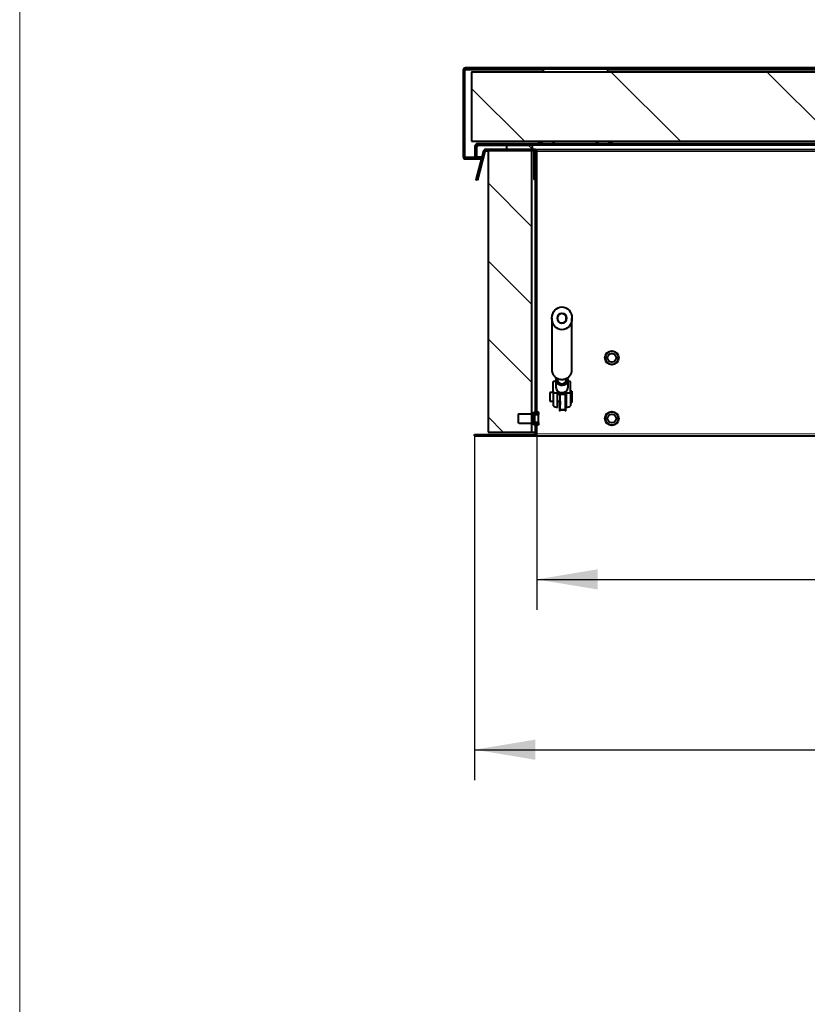
# Model space of a CAD drawing. Units: millimetres. Extents: x 203 to 8203, y 84 to 5741.
# Drawn here: x 203 to 1110, y 2173 to 3307 of the extents above; entities that cross this region are included whole.
import ezdxf
from ezdxf.enums import TextEntityAlignment as Align

# ---------------------------------------------------------------- set-up
doc = ezdxf.new("R2010")
doc.units = ezdxf.units.MM
for name, color, linetype in [('AS_SCHARNIER', 7, 'Continuous'), ('BESCHERMPLAAT_IS', 7, 'Continuous'), ('CILINDER', 7, 'Continuous'), ('Default', 7, 'Continuous'), ('DEKSEL', 7, 'Continuous'), ('DV6_Default', 7, 'Continuous'), ('FRAME_ACHTERRZIJ', 7, 'Continuous'), ('FRAME_LINKS', 7, 'Continuous'), ('GAFFEL_M10X20', 7, 'Continuous'), ('ISOLATIE_DEKSEL_', 7, 'Continuous'), ('ISOLATIE_XZIJDE_', 7, 'Continuous'), ('ISOLATIE_YZIJDE', 7, 'Continuous'), ('PLAAT_GDV', 7, 'Continuous'), ('RIV-TI_BLINDNIET', 7, 'Continuous'), ('RUBBER_IN_DEKSEL', 7, 'Continuous'), ('SCHARNIERDEEL_DE', 7, 'Continuous'), ('SCHARNIEROOG_GDV', 7, 'Continuous'), ('SLUITRING_M8', 7, 'Continuous'), ('STANG', 7, 'Continuous')]:
    doc.layers.add(name, color=color, linetype=linetype)
doc.styles.add('SEACAD_Solid_Edge_ISO', font='seiso.ttf')
doc.dimstyles.new('ISO', dxfattribs={"dimtxt": 70, "dimasz": 70, "dimexe": 35, "dimexo": 0, "dimgap": 35, "dimtad": 1, "dimdec": 0, "dimtxsty": 'SEACAD_Solid_Edge_ISO', "dimblk1": '_SE_FILLED', "dimblk2": '_SE_FILLED', "dimsah": 1, "dimcen": 35, "dimadec": 0, "dimazin": 0, "dimtfac": 1, "dimtdec": 0, "dimtmove": 0, "dimatfit": 3, "dimfxl": 0, "dimtolj": 1, "dimarcsym": 0})

# ---------------------------------------------------------------- blocks, each defined once
blk = doc.blocks.new('SE8')
at = {"layer": 'BESCHERMPLAAT_IS', "linetype": 'Continuous', "lineweight": 0}
h = blk.add_hatch(dxfattribs=at)
h.set_pattern_fill('LINE', scale=40, angle=135, style=0)
edge = h.paths.add_edge_path()
edge.add_line((2267.8, 3161.9), (2267.8, 3148.9))
edge.add_line((2267.8, 3148.9), (2269.3, 3148.9))
edge.add_line((2269.3, 3148.9), (2269.3, 3161.9))
edge.add_arc((2266.8, 3161.9), 2.5, 0, 90)
edge.add_line((2266.8, 3164.4), (729.8, 3164.4))
edge.add_arc((729.8, 3161.9), 2.5, 90, 180)
edge.add_line((727.3, 3161.9), (727.3, 3148.9))
edge.add_line((727.3, 3148.9), (728.8, 3148.9))
edge.add_line((728.8, 3148.9), (728.8, 3161.9))
edge.add_arc((729.8, 3161.9), 1, 90, 180, ccw=False)
edge.add_line((729.8, 3162.9), (2266.8, 3162.9))
edge.add_arc((2266.8, 3161.9), 1, 0, 90, ccw=False)
at = {"layer": 'CILINDER', "linetype": 'Continuous', "lineweight": 0}
h = blk.add_hatch(dxfattribs=at)
h.set_pattern_fill('LINE', scale=20, angle=135, style=0)
edge = h.paths.add_edge_path()
edge.add_ellipse((827.3, 2963.4), major_axis=(0, 13.2), ratio=0.874391, start_angle=0, end_angle=360)
edge = h.paths.add_edge_path()
edge.add_ellipse((827.3, 2963.4), major_axis=(0, -6), ratio=0.874391, start_angle=0, end_angle=360)
at = {"layer": 'DEKSEL', "linetype": 'Continuous', "lineweight": 0}
h = blk.add_hatch(dxfattribs=at)
h.set_pattern_fill('LINE', scale=40, angle=45, style=0)
edge = h.paths.add_edge_path()
edge.add_line((713.8, 3249.4), (713.8, 3149.4))
edge.add_arc((716.3, 3149.4), 2.5, 180, 270)
edge.add_line((716.3, 3146.9), (725.3, 3146.9))
edge.add_line((725.3, 3146.9), (725.3, 3148.4))
edge.add_line((725.3, 3148.4), (716.3, 3148.4))
edge.add_arc((716.3, 3149.4), 1, 180, 270, ccw=False)
edge.add_line((715.3, 3149.4), (715.3, 3249.4))
edge.add_arc((716.3, 3249.4), 1, 90, 180, ccw=False)
edge.add_line((716.3, 3250.4), (2280.3, 3250.4))
edge.add_arc((2280.3, 3249.4), 1, 0, 90, ccw=False)
edge.add_line((2281.3, 3249.4), (2281.3, 3149.4))
edge.add_arc((2280.3, 3149.4), 1, 270, 360, ccw=False)
edge.add_line((2280.3, 3148.4), (2271.3, 3148.4))
edge.add_line((2271.3, 3148.4), (2271.3, 3146.9))
edge.add_line((2271.3, 3146.9), (2280.3, 3146.9))
edge.add_arc((2280.3, 3149.4), 2.5, 270, 360)
edge.add_line((2282.8, 3149.4), (2282.8, 3249.4))
edge.add_arc((2280.3, 3249.4), 2.5, 0, 90)
edge.add_line((2280.3, 3251.9), (716.3, 3251.9))
edge.add_arc((716.3, 3249.4), 2.5, 90, 180)
at = {"layer": 'FRAME_LINKS', "linetype": 'Continuous', "lineweight": 0}
h = blk.add_hatch(dxfattribs=at)
h.set_pattern_fill('LINE', scale=40, angle=135, style=0)
edge = h.paths.add_edge_path()
edge.add_line((729.7, 3122.6), (738.6, 3155.7))
edge.add_arc((739.6, 3155.4), 1, 90, 165, ccw=False)
edge.add_line((739.6, 3156.4), (795.8, 3156.4))
edge.add_arc((795.8, 3155.4), 1, 0, 90, ccw=False)
edge.add_line((796.8, 3155.4), (796.8, 2853.6))
edge.add_line((796.8, 2853.6), (798.3, 2853.6))
edge.add_line((798.3, 2853.6), (798.3, 3155.4))
edge.add_arc((795.8, 3155.4), 2.5, 0, 90)
edge.add_line((795.8, 3157.9), (739.6, 3157.9))
edge.add_arc((739.6, 3155.4), 2.5, 90, 165)
edge.add_line((737.1, 3156.1), (728.3, 3123))
edge.add_line((728.3, 3123), (729.7, 3122.6))
h = blk.add_hatch(dxfattribs=at)
h.set_pattern_fill('LINE', scale=40, angle=135, style=0)
edge = h.paths.add_edge_path()
edge.add_line((726.8, 2827.9), (795.8, 2827.9))
edge.add_arc((795.8, 2830.4), 2.5, 270, 360)
edge.add_line((798.3, 2830.4), (798.3, 2842.3))
edge.add_line((798.3, 2842.3), (796.8, 2842.3))
edge.add_line((796.8, 2842.3), (796.8, 2830.4))
edge.add_arc((795.8, 2830.4), 1, 270, 360, ccw=False)
edge.add_line((795.8, 2829.4), (726.8, 2829.4))
edge.add_line((726.8, 2829.4), (726.8, 2827.9))
at = {"layer": 'ISOLATIE_DEKSEL_', "linetype": 'Continuous', "lineweight": 0}
h = blk.add_hatch(dxfattribs=at)
h.set_pattern_fill('LINE', scale=40, angle=135, style=0)
h.paths.add_polyline_path([(723.3, 3247.4), (723.3, 3167.4), (2273.3, 3167.4), (2273.3, 3247.4)])
at = {"layer": 'ISOLATIE_YZIJDE', "linetype": 'Continuous', "lineweight": 0}
h = blk.add_hatch(dxfattribs=at)
h.set_pattern_fill('LINE', scale=20, angle=135, style=0)
h.paths.add_polyline_path([(792.3, 3156.4), (742.3, 3156.4), (742.3, 2832.4), (792.3, 2832.4)])
at = {"layer": 'RIV-TI_BLINDNIET', "linetype": 'Continuous', "lineweight": 0}
h = blk.add_hatch(dxfattribs=at)
h.set_pattern_fill('LINE', scale=20, angle=135, style=0)
edge = h.paths.add_edge_path()
edge.add_spline(control_points=[(793.8, 2852.7), (794.1, 2853.1), (794.4, 2853.4), (794.6, 2853.7)], knot_values=[0, 0, 0, 0, 1, 1, 1, 1], degree=3, periodic=0)
edge.add_spline(control_points=[(794.6, 2853.7), (794.7, 2853.8), (794.8, 2853.9), (795.1, 2854), (795.2, 2854), (795.4, 2853.9), (795.5, 2853.8), (795.7, 2853.6), (795.7, 2853.4), (795.7, 2853.3)], knot_values=[0, 0, 0, 0, 0.25, 0.25, 0.5, 0.5, 0.75, 0.75, 1, 1, 1, 1], degree=3, periodic=0)
edge.add_line((795.7, 2853.3), (795.7, 2853.2))
edge.add_spline(control_points=[(795.7, 2853.2), (795.7, 2853), (795.7, 2852.8), (795.9, 2852.6), (796, 2852.6), (796.1, 2852.5), (796.2, 2852.5), (796.3, 2852.5)], knot_values=[0, 0, 0, 0, 0.5, 0.5, 0.75, 0.75, 1, 1, 1, 1], degree=3, periodic=0)
edge.add_line((796.3, 2852.5), (800.3, 2852.5))
edge.add_line((800.3, 2852.5), (800.3, 2854.6))
edge.add_spline(control_points=[(800.3, 2854.6), (800.3, 2854.9), (800.2, 2855.2), (799.9, 2855.5), (799.8, 2855.5), (799.6, 2855.6), (799.4, 2855.7), (799.3, 2855.7)], knot_values=[0, 0, 0, 0, 0.5, 0.5, 0.75, 0.75, 1, 1, 1, 1], degree=3, periodic=0)
edge.add_line((799.3, 2855.7), (798.3, 2855.7))
edge.add_spline(control_points=[(798.3, 2855.7), (798.5, 2855.5), (798.8, 2855.3), (799, 2855.2)], knot_values=[0, 0, 0, 0, 1, 1, 1, 1], degree=3, periodic=0)
edge.add_spline(control_points=[(799, 2855.2), (798.8, 2855), (798.5, 2854.8), (798.3, 2854.6)], knot_values=[0, 0, 0, 0, 1, 1, 1, 1], degree=3, periodic=0)
edge.add_line((798.3, 2854.6), (798.3, 2853.4))
edge.add_line((798.3, 2853.4), (796.3, 2853.4))
edge.add_spline(control_points=[(796.3, 2853.4), (796.3, 2853.7), (796.3, 2854), (796.3, 2854.3), (796.3, 2854.4), (796.3, 2854.5), (796.3, 2854.6), (796.3, 2854.7), (796.2, 2854.8), (796.2, 2854.9), (796, 2855.1), (795.9, 2855.1), (795.7, 2855.3), (795.4, 2855.3), (795.1, 2855.2), (795, 2855.1), (794.9, 2855), (794.9, 2855), (794.8, 2854.9), (794.8, 2854.9), (794.6, 2854.7), (794.4, 2854.5), (794, 2854.1), (793.7, 2853.8), (793.4, 2853.4)], knot_values=[0, 0, 0, 0, 0.125, 0.1875, 0.1875, 0.21875, 0.21875, 0.25, 0.25, 0.3125, 0.3125, 0.375, 0.375, 0.5, 0.5, 0.5625, 0.5625, 0.59375, 0.59375, 0.625, 0.625, 0.75, 0.75, 1, 1, 1, 1], degree=3, periodic=0)
edge.add_line((793.4, 2853.4), (778.2, 2853.4))
edge.add_spline(control_points=[(778.2, 2853.4), (777.7, 2853.3), (777.3, 2853.2), (776.8, 2853)], knot_values=[0, 0, 0, 0, 1, 1, 1, 1], degree=3, periodic=0)
edge.add_line((776.8, 2853), (776.8, 2842.9))
edge.add_spline(control_points=[(776.8, 2842.9), (777.3, 2842.7), (777.7, 2842.6), (778.2, 2842.4)], knot_values=[0, 0, 0, 0, 1, 1, 1, 1], degree=3, periodic=0)
edge.add_line((778.2, 2842.4), (793.4, 2842.4))
edge.add_spline(control_points=[(793.4, 2842.4), (793.7, 2842.1), (794, 2841.8), (794.4, 2841.4), (794.6, 2841.2), (794.8, 2841), (794.9, 2840.9), (794.9, 2840.9), (795, 2840.8), (795.1, 2840.7), (795.4, 2840.6), (795.6, 2840.6), (796, 2840.8), (796.2, 2841), (796.3, 2841.2), (796.3, 2841.3), (796.3, 2841.4), (796.3, 2841.4), (796.3, 2841.6), (796.3, 2841.9), (796.3, 2842.2), (796.3, 2842.4)], knot_values=[0, 0, 0, 0, 0.25, 0.25, 0.375, 0.40625, 0.40625, 0.4375, 0.4375, 0.5, 0.5, 0.625, 0.625, 0.75, 0.75, 0.78125, 0.78125, 0.8125, 0.8125, 0.875, 1, 1, 1, 1], degree=3, periodic=0)
edge.add_line((796.3, 2842.4), (798.3, 2842.4))
edge.add_line((798.3, 2842.4), (798.3, 2841.3))
edge.add_spline(control_points=[(798.3, 2841.3), (798.5, 2841.1), (798.8, 2840.9), (799, 2840.7)], knot_values=[0, 0, 0, 0, 1, 1, 1, 1], degree=3, periodic=0)
edge.add_spline(control_points=[(799, 2840.7), (798.8, 2840.6), (798.5, 2840.4), (798.3, 2840.2)], knot_values=[0, 0, 0, 0, 1, 1, 1, 1], degree=3, periodic=0)
edge.add_line((798.3, 2840.2), (799.3, 2840.2))
edge.add_spline(control_points=[(799.3, 2840.2), (799.6, 2840.2), (799.8, 2840.3), (800.1, 2840.6), (800.2, 2840.7), (800.3, 2841), (800.3, 2841.1), (800.3, 2841.3)], knot_values=[0, 0, 0, 0, 0.5, 0.5, 0.75, 0.75, 1, 1, 1, 1], degree=3, periodic=0)
edge.add_line((800.3, 2841.3), (800.3, 2843.4))
edge.add_line((800.3, 2843.4), (796.3, 2843.4))
edge.add_spline(control_points=[(796.3, 2843.4), (796.2, 2843.4), (796.1, 2843.4), (796, 2843.3), (795.9, 2843.3), (795.7, 2843.1), (795.7, 2842.9), (795.7, 2842.7)], knot_values=[0, 0, 0, 0, 0.25, 0.25, 0.5, 0.5, 1, 1, 1, 1], degree=3, periodic=0)
edge.add_line((795.7, 2842.7), (795.7, 2842.6))
edge.add_spline(control_points=[(795.7, 2842.6), (795.7, 2842.5), (795.7, 2842.3), (795.6, 2842.2), (795.5, 2842.1), (795.4, 2842), (795.4, 2842), (795.2, 2841.9), (795.1, 2841.9), (794.8, 2842), (794.7, 2842.1), (794.6, 2842.2)], knot_values=[0, 0, 0, 0, 0.25, 0.25, 0.375, 0.375, 0.5, 0.5, 0.75, 0.75, 1, 1, 1, 1], degree=3, periodic=0)
edge.add_spline(control_points=[(794.6, 2842.2), (794.4, 2842.5), (794.1, 2842.8), (793.8, 2843.2)], knot_values=[0, 0, 0, 0, 1, 1, 1, 1], degree=3, periodic=0)
edge.add_spline(control_points=[(793.8, 2843.2), (793.8, 2843.2), (793.7, 2843.3), (793.6, 2843.4), (793.5, 2843.4), (793.4, 2843.4)], knot_values=[0, 0, 0, 0, 0.5, 0.5, 1, 1, 1, 1], degree=3, periodic=0)
edge.add_line((793.4, 2843.4), (791.8, 2843.4))
edge.add_spline(control_points=[(791.8, 2843.4), (791.6, 2843.6), (791.5, 2843.8), (791.3, 2844)], knot_values=[0, 0, 0, 0, 1, 1, 1, 1], degree=3, periodic=0)
edge.add_line((791.3, 2844), (791.3, 2845.3))
edge.add_line((791.3, 2845.3), (779.3, 2845.3))
edge.add_spline(control_points=[(779.3, 2845.3), (779.1, 2845.7), (778.9, 2846.1), (778.7, 2846.8), (778.6, 2847), (778.5, 2847.5), (778.5, 2847.7), (778.5, 2848.2), (778.5, 2848.4), (778.6, 2848.9), (778.7, 2849.1), (778.9, 2849.8), (779.1, 2850.2), (779.3, 2850.6)], knot_values=[0, 0, 0, 0, 0.25, 0.25, 0.375, 0.375, 0.5, 0.5, 0.625, 0.625, 0.75, 0.75, 1, 1, 1, 1], degree=3, periodic=0)
edge.add_line((779.3, 2850.6), (791.3, 2850.6))
edge.add_line((791.3, 2850.6), (791.3, 2851.9))
edge.add_spline(control_points=[(791.3, 2851.9), (791.5, 2852.1), (791.6, 2852.3), (791.8, 2852.5)], knot_values=[0, 0, 0, 0, 1, 1, 1, 1], degree=3, periodic=0)
edge.add_line((791.8, 2852.5), (793.4, 2852.5))
edge.add_spline(control_points=[(793.4, 2852.5), (793.5, 2852.5), (793.6, 2852.5), (793.7, 2852.6), (793.8, 2852.7), (793.8, 2852.7)], knot_values=[0, 0, 0, 0, 0.5, 0.5, 1, 1, 1, 1], degree=3, periodic=0)
at = {"layer": 'RUBBER_IN_DEKSEL', "linetype": 'Continuous', "lineweight": 0}
h = blk.add_hatch(dxfattribs=at)
h.set_pattern_fill('LINE', scale=20, angle=135, style=0)
h.paths.add_polyline_path([(763.3, 3162.9), (763.3, 3157.9), (793.3, 3157.9), (793.3, 3162.9)])
at = {"layer": 'STANG', "linetype": 'Continuous', "lineweight": 0}
h = blk.add_hatch(dxfattribs=at)
h.set_pattern_fill('LINE', scale=40, angle=135, style=0)
edge = h.paths.add_edge_path()
edge.add_ellipse((827.3, 2963.4), major_axis=(0, -5.71), ratio=0.874391, start_angle=0, end_angle=360)
at = {"layer": 'AS_SCHARNIER', "color": 7, "linetype": 'Continuous', "lineweight": 40}
blk.add_line((795.8, 3148.4), (796.3, 3148.4), dxfattribs=at)
at = {"layer": 'BESCHERMPLAAT_IS', "color": 7, "linetype": 'Continuous', "lineweight": 40}
for p, q in [((2266.8, 3164.4), (729.8, 3164.4)), ((727.3, 3148.9), (727.3, 3161.9)), ((728.8, 3148.9), (728.8, 3161.9)), ((728.8, 3160.9), (728.8, 3148.9)), ((2266.8, 3162.9), (729.8, 3162.9)), ((728.8, 3148.9), (727.3, 3148.9)), ((735.2, 3148.9), (728.8, 3148.9)), ((737.2, 3148.9), (736.8, 3148.9))]:
    blk.add_line(p, q, dxfattribs=at)
at = {"layer": 'BESCHERMPLAAT_IS', "color": 7, "linetype": 'Continuous', "lineweight": 15}
blk.add_line((763.3, 3161.9), (730.5, 3161.9), dxfattribs=at)
at = {"layer": 'BESCHERMPLAAT_IS', "color": 7, "linetype": 'Continuous', "lineweight": 40}
for centre, radius, start, end in [((729.8, 3161.9), 2.5, 90, 180), ((729.8, 3161.9), 1, 90, 180), ((728.8, 3162.9), 2, 270.081, 330)]:
    blk.add_arc(centre, radius, start, end, dxfattribs=at)
for points, knots in [([(730.7, 3162.9), (730.7, 3162.7), (730.7, 3162.6), (730.6, 3162.3), (730.6, 3162.1), (730.5, 3161.9)], [0.7565545, 0.7565545, 0.7565545, 0.7565545, 0.875, 0.875, 1, 1, 1, 1]), ([(730.5, 3162.9), (730.6, 3162.9), (730.6, 3162.9), (730.7, 3162.9), (730.7, 3162.9), (730.8, 3162.8), (730.8, 3162.8), (730.8, 3162.6), (730.8, 3162.4), (730.7, 3162.2), (730.6, 3162.1), (730.5, 3161.9)], [0, 0, 0, 0, 0.125, 0.125, 0.25, 0.25, 0.5, 0.5, 0.75, 0.75, 1, 1, 1, 1])]:
    blk.add_open_spline(points, degree=3, knots=knots, dxfattribs=at)
at = {"layer": 'CILINDER', "color": 7, "linetype": 'Continuous', "lineweight": 40}
for p, q in [((815.8, 2963.4), (815.8, 2903.5)), ((838.8, 2903.5), (838.8, 2963.4))]:
    blk.add_line(p, q, dxfattribs=at)
for major_axis in [(0, 13.2), (0, -6)]:
    blk.add_ellipse((827.3, 2963.4), major_axis=major_axis, ratio=0.874391, dxfattribs=at)
at = {"layer": 'CILINDER', "color": 7, "linetype": 'Continuous', "lineweight": 15}
blk.add_ellipse((827.3, 2903.5), major_axis=(-11.5, 0), ratio=0.874391, start_param=0, end_param=3.141593, dxfattribs=at)
at = {"layer": 'CILINDER', "color": 7, "linetype": 'Continuous', "lineweight": 40}
blk.add_open_spline([(815.8, 2903.8), (815.8, 2903.6), (815.7, 2902.9), (815.9, 2901.6), (816.4, 2900), (817.2, 2898.4), (818.2, 2897), (819.5, 2895.7), (821, 2894.7), (822.6, 2893.9), (824.4, 2893.3), (826.3, 2893), (828.2, 2893), (830, 2893.3), (831.9, 2893.9), (833.5, 2894.7), (835.1, 2895.7), (836.4, 2897), (837.4, 2898.5), (838.2, 2900), (838.7, 2901.7), (838.7, 2902.8), (838.8, 2903.4)], degree=3, knots=[0, 0, 0, 0, 0.013658, 0.064603, 0.115427, 0.166295, 0.217372, 0.268767, 0.320521, 0.37262, 0.425012, 0.477636, 0.530438, 0.583372, 0.636385, 0.689416, 0.742381, 0.79517, 0.84766, 0.899752, 0.951402, 1, 1, 1, 1], dxfattribs=at)
at = {"layer": 'DEKSEL', "color": 7, "linetype": 'Continuous', "lineweight": 40}
for p, q in [((713.8, 3249.4), (713.8, 3149.4)), ((715.3, 3249.4), (715.3, 3149.4)), ((715.3, 3249.4), (715.3, 3149.4)), ((2280.3, 3251.9), (716.3, 3251.9)), ((2280.3, 3250.4), (716.3, 3250.4)), ((716.3, 3148.4), (725.3, 3148.4)), ((716.3, 3146.9), (725.3, 3146.9)), ((725.3, 3146.9), (725.3, 3148.4)), ((725.3, 3148.4), (725.3, 3148.4)), ((725.3, 3148.4), (735.1, 3148.4)), ((725.3, 3148.4), (725.3, 3146.9)), ((725.3, 3146.9), (725.3, 3146.9)), ((725.3, 3146.9), (734.7, 3146.9)), ((736.2, 3146.9), (736.6, 3146.9)), ((736.6, 3148.4), (737, 3148.4)), ((795.8, 3148.4), (796.3, 3148.4)), ((795.8, 3146.9), (796.3, 3146.9))]:
    blk.add_line(p, q, dxfattribs=at)
at = {"layer": 'DEKSEL', "color": 7, "linetype": 'Continuous', "lineweight": 15}
for p, q in [((715.3, 3249.4), (805.8, 3249.4)), ((879.8, 3249.4), (1461.3, 3249.4)), ((715.3, 3149.4), (727.3, 3149.4)), ((728.8, 3149.4), (728.8, 3149.4))]:
    blk.add_line(p, q, dxfattribs=at)
at = {"layer": 'DEKSEL', "color": 7, "linetype": 'Continuous', "lineweight": 40}
for centre, radius, start, end in [((716.3, 3249.4), 2.5, 90, 180), ((716.3, 3249.4), 1, 90, 180), ((716.3, 3149.4), 2.5, 180, 270), ((716.3, 3149.4), 1, 180, 270)]:
    blk.add_arc(centre, radius, start, end, dxfattribs=at)
for points in [[(715.4, 3249.9), (715.4, 3249.8), (715.3, 3249.6), (715.3, 3249.4)], [(715.3, 3149.4), (715.3, 3149.3), (715.4, 3149.1), (715.4, 3149)]]:
    blk.add_open_spline(points, degree=3, dxfattribs=at)
blk.add_open_spline([(715.3, 3149.4), (715.4, 3149.3), (715.5, 3149.2), (715.6, 3148.9), (715.7, 3148.8), (716, 3148.6), (716.1, 3148.4), (716.3, 3148.4)], degree=3, knots=[0, 0, 0, 0, 0.25, 0.25, 0.5, 0.5, 1, 1, 1, 1], dxfattribs=at)
at = {"layer": 'DV6_Default', "color": 7, "linetype": 'Continuous', "lineweight": 40}
for centre, radius in [((884.8, 2917.9), 8), ((884.8, 2917.9), 5), ((884.8, 2847.9), 8), ((884.8, 2847.9), 5)]:
    blk.add_circle(centre, radius, dxfattribs=at)
at = {"layer": 'DV6_Default', "color": 7, "linetype": 'Continuous', "lineweight": 15}
for centre in [(884.8, 2917.9), (884.8, 2847.9)]:
    blk.add_circle(centre, 7, dxfattribs=at)
at = {"layer": 'FRAME_ACHTERRZIJ', "color": 7, "linetype": 'Continuous', "lineweight": 40}
for p, q in [((730.3, 3123.3), (739.1, 3156.1)), ((730.3, 3122.9), (739.1, 3155.7)), ((739.1, 3156.1), (739.1, 3155.7)), ((795.8, 3155.7), (795.8, 3156.4)), ((795.8, 3155.7), (795.8, 3132.3)), ((796.3, 3157.9), (2200.3, 3157.9)), ((796.3, 3157.9), (796.3, 3157.9)), ((796.3, 3156.3), (796.3, 3155.4)), ((796.3, 3155.4), (796.3, 2853.5)), ((796.3, 3132.7), (795.8, 3132.7)), ((795.8, 3132.3), (796.3, 3132.3)), ((730.3, 3123.3), (730.3, 3122.9)), ((825, 2858.3), (825, 2867.9)), ((831.5, 2867.9), (831.5, 2858.3)), ((830.9, 2857.7), (825.6, 2857.7)), ((796.3, 2841.9), (796.3, 2830.4)), ((796.3, 2830.4), (796.3, 2829.6)), ((796.3, 2827.9), (2200.3, 2827.9))]:
    blk.add_line(p, q, dxfattribs=at)
at = {"layer": 'FRAME_ACHTERRZIJ', "color": 7, "linetype": 'Continuous', "lineweight": 15}
for p, q in [((739.1, 3155.7), (742.3, 3155.7)), ((794.8, 3155.7), (795.8, 3155.7)), ((796.3, 3155.4), (796.8, 3155.4)), ((798.3, 3155.4), (2198.3, 3155.4)), ((796.3, 2830.4), (796.8, 2830.4)), ((798.3, 2830.4), (2198.3, 2830.4))]:
    blk.add_line(p, q, dxfattribs=at)
at = {"layer": 'FRAME_ACHTERRZIJ', "color": 7, "linetype": 'Continuous', "lineweight": 40}
for centre, radius, start, end in [((740.1, 3155.4), 1, 89.9976, 165.0024), ((825, 2857.7), 0.5, 99.5941, 350.4059), ((824.9, 2858.3), 0.1, 279.5941, 0), ((831.5, 2857.7), 0.5, 189.5941, 80.4059), ((831.6, 2858.3), 0.1, 180, 260.4059), ((825.6, 2857.6), 0.1, 90, 170.4059), ((830.9, 2857.6), 0.1, 9.5941, 90)]:
    blk.add_arc(centre, radius, start, end, dxfattribs=at)
blk.add_ellipse((730.8, 3130.1), major_axis=(0, -7.46), ratio=0.267949, start_param=6.035601, end_param=6.283185, dxfattribs=at)
blk.add_open_spline([(739.1, 3156.1), (739.1, 3156.1), (739.1, 3156.2), (739.1, 3156.3), (739.1, 3156.4)], degree=3, knots=[0, 0, 0, 0, 0.04559807, 0.08359208, 0.08359208, 0.08359208, 0.08359208], dxfattribs=at)
at = {"layer": 'FRAME_LINKS', "color": 7, "linetype": 'Continuous', "lineweight": 40}
for p, q in [((737.1, 3156.1), (728.3, 3123)), ((738.6, 3155.7), (729.7, 3122.6)), ((795.8, 3157.9), (739.6, 3157.9)), ((795.8, 3156.4), (739.6, 3156.4)), ((796.8, 2853.6), (796.8, 3155.4)), ((798.3, 2853.6), (798.3, 3155.4)), ((729.7, 3122.6), (728.3, 3123)), ((796.8, 2853.4), (796.8, 2853.6)), ((798.3, 2853.6), (796.8, 2853.6)), ((796.8, 2842.3), (796.8, 2842.4)), ((796.8, 2842.3), (798.3, 2842.3)), ((796.8, 2830.4), (796.8, 2842.3)), ((798.3, 2830.4), (798.3, 2842.3)), ((726.8, 2827.9), (726.8, 2829.4)), ((726.8, 2829.4), (795.8, 2829.4)), ((726.8, 2827.9), (795.8, 2827.9)), ((796.3, 2827.9), (796.3, 2828))]:
    blk.add_line(p, q, dxfattribs=at)
for centre, radius, start, end in [((739.6, 3155.4), 2.5, 90, 165), ((739.6, 3155.4), 1, 90, 165), ((795.8, 3155.4), 2.5, 0, 90), ((795.8, 3155.4), 1, 0, 90), ((795.8, 2830.4), 1, 270, 0), ((795.8, 2830.4), 2.5, 270, 0)]:
    blk.add_arc(centre, radius, start, end, dxfattribs=at)
at = {"layer": 'GAFFEL_M10X20', "color": 7, "linetype": 'Continuous', "lineweight": 40}
for p, q in [((820.3, 2892.4), (820.3, 2883.9)), ((834.3, 2883.9), (834.3, 2892.4)), ((820.3, 2890.4), (817.3, 2890.4)), ((817.3, 2877.3), (817.3, 2890.4)), ((837.3, 2890.4), (834.3, 2890.4)), ((837.3, 2877.3), (837.3, 2890.4)), ((813.5, 2877.9), (813.5, 2867.9)), ((817, 2877.9), (813.5, 2877.9)), ((817, 2879.4), (817, 2878.4)), ((817, 2879.4), (817.3, 2879.4)), ((817, 2878.4), (817, 2872.4)), ((817, 2878.4), (817.3, 2878.4)), ((817, 2872.4), (817, 2871.2)), ((817, 2872.4), (817.3, 2872.4)), ((817, 2871.2), (817, 2866.4)), ((817, 2871.2), (817.3, 2871.2)), ((837.3, 2877.3), (817.3, 2877.3)), ((817.3, 2877.3), (817.3, 2862.4)), ((822.3, 2860.6), (822.3, 2876.1)), ((822.3, 2876.1), (832.3, 2876.1)), ((832.3, 2876.1), (832.3, 2860.6)), ((838.5, 2879.4), (837.3, 2879.4)), ((837.3, 2877.3), (837.3, 2862.4)), ((838.5, 2879.4), (838.5, 2866.4)), ((813.5, 2867.9), (817, 2867.9)), ((817, 2866.4), (817.3, 2866.4)), ((822.3, 2867.9), (825.3, 2867.9)), ((831.3, 2867.9), (832.3, 2867.9)), ((837.3, 2866.4), (838.5, 2866.4))]:
    blk.add_line(p, q, dxfattribs=at)
for centre, major_axis, ratio, start_param, end_param in [((827.3, 2892.4), (7, 0), 0.874391, 2.730355, 6.283185), ((827.3, 2892.4), (7, 0), 0.874391, 0, 0.411483), ((827.3, 2883.9), (7, 0), 0.874391, 3.141593, 6.283185), ((827.3, 2866.4), (-13, 0), 0.485222, 0.692268, 1.175697), ((827.3, 2866.4), (13, 0), 0.485222, 5.107489, 5.590917)]:
    blk.add_ellipse(centre, major_axis=major_axis, ratio=ratio, start_param=start_param, end_param=end_param, dxfattribs=at)
at = {"layer": 'ISOLATIE_DEKSEL_', "color": 7, "linetype": 'Continuous', "lineweight": 40}
for p, q in [((723.3, 3247.4), (2273.3, 3247.4)), ((723.3, 3247.4), (723.3, 3167.4)), ((723.3, 3167.4), (2273.3, 3167.4))]:
    blk.add_line(p, q, dxfattribs=at)
at = {"layer": 'ISOLATIE_XZIJDE_', "color": 7, "linetype": 'Continuous', "lineweight": 40}
for p, q in [((794.8, 3156.4), (794.8, 3123.4)), ((796.3, 3123.4), (794.8, 3123.4)), ((792.3, 2832.4), (796.3, 2832.4))]:
    blk.add_line(p, q, dxfattribs=at)
at = {"layer": 'ISOLATIE_YZIJDE', "color": 7, "linetype": 'Continuous', "lineweight": 40}
for p, q in [((742.3, 3156.4), (742.3, 2832.4)), ((792.3, 3156.4), (742.3, 3156.4)), ((792.3, 3156.4), (792.3, 2832.4)), ((742.3, 2832.4), (792.3, 2832.4))]:
    blk.add_line(p, q, dxfattribs=at)
at = {"layer": 'PLAAT_GDV', "color": 7, "linetype": 'Continuous', "lineweight": 40}
for p, q in [((825.2, 2867.9), (825.2, 2863.4)), ((831.3, 2863.4), (831.3, 2867.9))]:
    blk.add_line(p, q, dxfattribs=at)
for centre, start, end in [((825.2, 2862.9), 90, 113.5782), ((825.2, 2862.9), 246.4218, 275.7392), ((831.3, 2862.9), 66.4218, 90), ((831.3, 2862.9), 264.2608, 293.5782)]:
    blk.add_arc(centre, 0.5, start, end, dxfattribs=at)
at = {"layer": 'RIV-TI_BLINDNIET', "color": 7, "linetype": 'Continuous', "lineweight": 40}
for p, q in [((776.8, 2853), (776.8, 2842.9)), ((778.2, 2853.4), (793.4, 2853.4)), ((792.3, 2852.5), (793.4, 2852.5)), ((793.8, 2852.7), (794.6, 2853.7)), ((795.7, 2853.2), (795.7, 2853.3)), ((795.7, 2842.7), (795.7, 2853.2)), ((796.3, 2853.4), (798.3, 2853.4)), ((796.3, 2852.5), (800.3, 2852.5)), ((798.3, 2855.7), (799.3, 2855.7)), ((798.3, 2855.7), (799, 2855.2)), ((798.3, 2854.6), (799, 2855.2)), ((798.3, 2854.6), (798.3, 2853.4)), ((800.3, 2854.6), (800.3, 2852.5)), ((800.3, 2843.4), (800.3, 2852.5)), ((793.4, 2842.4), (778.2, 2842.4)), ((793.4, 2843.4), (792.3, 2843.4)), ((794.6, 2842.2), (793.8, 2843.2)), ((795.7, 2842.6), (795.7, 2842.7)), ((800.3, 2843.4), (796.3, 2843.4)), ((798.3, 2842.4), (796.3, 2842.4)), ((798.3, 2842.4), (798.3, 2841.3)), ((799, 2840.7), (798.3, 2841.3)), ((799, 2840.7), (798.3, 2840.2)), ((799.3, 2840.2), (798.3, 2840.2)), ((800.3, 2843.4), (800.3, 2841.3))]:
    blk.add_line(p, q, dxfattribs=at)
at = {"layer": 'RIV-TI_BLINDNIET', "color": 7, "linetype": 'Continuous', "lineweight": 15}
for p, q in [((793.4, 2843.4), (793.4, 2852.5)), ((793.8, 2843.2), (793.8, 2852.7)), ((794.6, 2842.2), (794.6, 2853.7)), ((796.3, 2843.4), (796.3, 2852.5))]:
    blk.add_line(p, q, dxfattribs=at)
at = {"layer": 'RIV-TI_BLINDNIET', "color": 7, "linetype": 'Continuous', "lineweight": 40}
for points in [[(776.8, 2853), (777.3, 2853.2), (777.7, 2853.3), (778.2, 2853.4)], [(778.2, 2842.4), (777.7, 2842.6), (777.3, 2842.7), (776.8, 2842.9)]]:
    blk.add_open_spline(points, degree=3, dxfattribs=at)
for points, knots in [([(793.4, 2853.4), (793.7, 2853.8), (794, 2854.1), (794.4, 2854.5), (794.6, 2854.7), (794.9, 2855), (795, 2855.2), (795.4, 2855.3), (795.7, 2855.3), (796, 2855.1), (796.2, 2854.9), (796.3, 2854.5), (796.3, 2854.3), (796.3, 2853.9), (796.3, 2853.7), (796.3, 2853.4)], [0, 0, 0, 0, 0.25, 0.25, 0.375, 0.375, 0.5, 0.5, 0.625, 0.625, 0.75, 0.75, 0.875, 0.875, 1, 1, 1, 1]), ([(793.8, 2852.7), (793.8, 2852.7), (793.7, 2852.6), (793.6, 2852.5), (793.5, 2852.5), (793.4, 2852.5)], [0, 0, 0, 0, 0.5, 0.5, 1, 1, 1, 1]), ([(794.6, 2853.7), (794.7, 2853.8), (794.8, 2853.9), (795.1, 2854), (795.2, 2854), (795.4, 2853.9), (795.5, 2853.8), (795.7, 2853.6), (795.7, 2853.4), (795.7, 2853.3)], [0, 0, 0, 0, 0.25, 0.25, 0.5, 0.5, 0.75, 0.75, 1, 1, 1, 1]), ([(796.3, 2852.5), (796.2, 2852.5), (796.1, 2852.5), (796, 2852.6), (795.9, 2852.6), (795.7, 2852.8), (795.7, 2853), (795.7, 2853.2)], [0, 0, 0, 0, 0.25, 0.25, 0.5, 0.5, 1, 1, 1, 1]), ([(799.3, 2855.7), (799.4, 2855.7), (799.6, 2855.6), (799.8, 2855.5), (799.9, 2855.5), (800.2, 2855.2), (800.3, 2854.9), (800.3, 2854.6)], [0, 0, 0, 0, 0.25, 0.25, 0.5, 0.5, 1, 1, 1, 1]), ([(793.4, 2843.4), (793.5, 2843.4), (793.6, 2843.4), (793.7, 2843.3), (793.8, 2843.2), (793.8, 2843.2)], [0, 0, 0, 0, 0.5, 0.5, 1, 1, 1, 1]), ([(796.3, 2842.4), (796.3, 2842.1), (796.3, 2841.8), (796.3, 2841.4), (796.3, 2841.3), (796.3, 2841.2), (796.2, 2841.1), (796.2, 2841.1), (796.1, 2841), (796.1, 2840.9), (796, 2840.8), (796, 2840.8), (795.9, 2840.7), (795.8, 2840.7), (795.7, 2840.7), (795.6, 2840.7), (795.5, 2840.6), (795.5, 2840.6), (795.4, 2840.6), (795.3, 2840.7), (795.2, 2840.7), (795.1, 2840.7), (795, 2840.8), (795, 2840.8), (794.9, 2840.9), (794.6, 2841.2), (794.3, 2841.5), (794, 2841.8), (793.8, 2842), (793.6, 2842.2), (793.4, 2842.4)], [0, 0, 0, 0, 0.204901, 0.204901, 0.204901, 0.258172, 0.258172, 0.258172, 0.311511, 0.311511, 0.311511, 0.364407, 0.364407, 0.364407, 0.417441, 0.417441, 0.417441, 0.470933, 0.470933, 0.470933, 0.525023, 0.525023, 0.525023, 0.579086, 0.579086, 0.579086, 0.822448, 0.822448, 0.822448, 1, 1, 1, 1]), ([(795.7, 2842.6), (795.7, 2842.5), (795.7, 2842.5), (795.7, 2842.5), (795.7, 2842.4), (795.6, 2842.3), (795.6, 2842.2), (795.6, 2842.2), (795.5, 2842.1), (795.4, 2842.1), (795.4, 2842), (795.4, 2842), (795.3, 2842), (795.3, 2842), (795.2, 2842), (795.1, 2841.9), (795.1, 2841.9), (795, 2841.9), (794.9, 2842), (794.9, 2842), (794.8, 2842), (794.8, 2842), (794.7, 2842.1), (794.7, 2842.1), (794.6, 2842.2), (794.6, 2842.2), (794.6, 2842.2), (794.6, 2842.2)], [0, 0, 0, 0, 0.088923, 0.088923, 0.088923, 0.243807, 0.243807, 0.243807, 0.392827, 0.392827, 0.392827, 0.484021, 0.484021, 0.484021, 0.612379, 0.612379, 0.612379, 0.740817, 0.740817, 0.740817, 0.868423, 0.868423, 0.868423, 0.998782, 0.998782, 0.998782, 1, 1, 1, 1]), ([(795.7, 2842.7), (795.7, 2842.9), (795.7, 2843.1), (795.9, 2843.3), (796, 2843.3), (796.1, 2843.4), (796.2, 2843.4), (796.3, 2843.4)], [0, 0, 0, 0, 0.5, 0.5, 0.75, 0.75, 1, 1, 1, 1]), ([(800.3, 2841.3), (800.3, 2841.1), (800.3, 2841), (800.2, 2840.7), (800.1, 2840.6), (799.8, 2840.3), (799.6, 2840.2), (799.3, 2840.2)], [0, 0, 0, 0, 0.25, 0.25, 0.5, 0.5, 1, 1, 1, 1])]:
    blk.add_open_spline(points, degree=3, knots=knots, dxfattribs=at)
at = {"layer": 'RUBBER_IN_DEKSEL', "color": 7, "linetype": 'Continuous', "lineweight": 40}
for p, q in [((763.3, 3162.9), (763.3, 3157.9)), ((763.3, 3162.9), (793.3, 3162.9)), ((763.3, 3157.9), (793.3, 3157.9)), ((793.3, 3157.9), (793.3, 3162.9))]:
    blk.add_line(p, q, dxfattribs=at)
at = {"layer": 'SCHARNIERDEEL_DE', "color": 7, "linetype": 'Continuous', "lineweight": 40}
for p, q in [((805.8, 3250.4), (805.8, 3247.4)), ((879.8, 3250.4), (879.8, 3247.4)), ((800.8, 3164.9), (800.8, 3167.4)), ((800.8, 3164.9), (800.8, 3164.4)), ((803.8, 3164.9), (800.8, 3164.9)), ((803.8, 3167.4), (803.8, 3164.9)), ((803.8, 3164.9), (803.8, 3164.4)), ((881.8, 3164.9), (881.8, 3167.4)), ((881.8, 3164.4), (881.8, 3164.9)), ((884.8, 3164.9), (881.8, 3164.9)), ((884.8, 3167.4), (884.8, 3164.9)), ((884.8, 3164.4), (884.8, 3164.9))]:
    blk.add_line(p, q, dxfattribs=at)
at = {"layer": 'SCHARNIERDEEL_DE', "color": 7, "linetype": 'Continuous', "lineweight": 15}
for p, q in [((804.8, 3164.4), (804.8, 3167.4)), ((880.8, 3164.4), (880.8, 3167.4))]:
    blk.add_line(p, q, dxfattribs=at)
at = {"layer": 'SCHARNIEROOG_GDV', "color": 7, "linetype": 'Continuous', "lineweight": 40}
for p, q in [((825.3, 2857.9), (825.3, 2876.1)), ((831.3, 2857.9), (831.3, 2876.1)), ((831.3, 2857.9), (825.3, 2857.9))]:
    blk.add_line(p, q, dxfattribs=at)
at = {"layer": 'SLUITRING_M8', "color": 7, "linetype": 'Continuous', "lineweight": 40}
for centre in [(817.8, 3156.9), (867.8, 3156.9)]:
    blk.add_arc(centre, 8, 69.6359, 110.3641, dxfattribs=at)
at = {"layer": 'STANG', "color": 7, "linetype": 'Continuous', "lineweight": 40}
for p, q in [((822.3, 2963.4), (822.3, 2961.5)), ((832.3, 2961.5), (832.3, 2963.4)), ((822.3, 2894.1), (822.3, 2892.4)), ((832.3, 2892.4), (832.3, 2894.1))]:
    blk.add_line(p, q, dxfattribs=at)
blk.add_ellipse((827.3, 2963.4), major_axis=(0, -5.71), ratio=0.874391, dxfattribs=at)
blk.add_ellipse((827.3, 2892.4), major_axis=(4.99, 0), ratio=0.874391, start_param=3.141593, end_param=6.283185, dxfattribs=at)
blk = doc.blocks.new('DMBLK34')
at = {"layer": 'Default', "linetype": 'Continuous', "lineweight": 30}
for points in [[(868.3, 2651), (868.3, 2674.3), (798.3, 2662.6)], [(2128.3, 2651), (2198.3, 2662.6), (2128.3, 2674.3)]]:
    blk.add_hatch(color=136, dxfattribs=at).paths.add_polyline_path(points)
at = {"layer": 'Default', "color": 136, "linetype": 'Continuous', "lineweight": 30}
for p, q in [((798.3, 2830.4), (798.3, 2627.6)), ((2198.3, 2830.4), (2198.3, 2627.6)), ((798.3, 2662.6), (2198.3, 2662.6))]:
    blk.add_line(p, q, dxfattribs=at)
at = {"layer": 'Default', "color": 136, "linetype": 'Continuous', "lineweight": 30, "style": 'SEACAD_Solid_Edge_ISO'}
blk.add_text('1400', height=70, dxfattribs=at).set_placement((1421.9, 2750.1), align=Align.TOP_LEFT)
blk = doc.blocks.new('_SE_FILLED')
at = {"color": 0}
blk.add_line((0, 0), (-1, 0), dxfattribs=at)
blk.add_solid([(0, 0), (-1, -0.1665), (-1, 0.1665), (0, 0)], dxfattribs=at)
blk = doc.blocks.new('DMBLK36')
at = {"layer": 'Default', "linetype": 'Continuous', "lineweight": 30}
for points in [[(796.8, 2454.8), (796.8, 2478.1), (726.8, 2466.5)], [(2199.8, 2454.8), (2269.8, 2466.5), (2199.8, 2478.1)]]:
    blk.add_hatch(color=136, dxfattribs=at).paths.add_polyline_path(points)
at = {"layer": 'Default', "color": 136, "linetype": 'Continuous', "lineweight": 30}
for p, q in [((726.8, 2827.9), (726.8, 2431.5)), ((2269.8, 2827.9), (2269.8, 2431.5)), ((726.8, 2466.5), (2269.8, 2466.5))]:
    blk.add_line(p, q, dxfattribs=at)
at = {"layer": 'Default', "color": 136, "linetype": 'Continuous', "lineweight": 30, "style": 'SEACAD_Solid_Edge_ISO'}
blk.add_text('1543', height=70, dxfattribs=at).set_placement((1425.1, 2554), align=Align.TOP_LEFT)

msp = doc.modelspace()

# ---------------------------------------------------------------- linework, layer by layer
at = {"layer": 'Default', "color": 7, "linetype": 'Continuous', "lineweight": 20}
msp.add_line((203.241, 5740.73), (203.241, 200.73), dxfattribs=at)

# ---------------------------------------------------------------- block references
at = {"layer": 'Default'}
msp.add_blockref('SE8', (0, 0), dxfattribs=at)

# ---------------------------------------------------------------- dimensions: what is measured, and where the dimension line sits
at = {"layer": 'Default', "color": 136, "linetype": 'Continuous', "lineweight": 30}
for base, p1, p2, picture, middle in [((726.785, 2466.479), (726.785, 2827.949), (2269.785, 2827.949), 'DMBLK36', (1498.285, 2466.479)), ((798.285, 2662.643), (798.285, 2830.449), (2198.285, 2830.449), 'DMBLK34', (1498.285, 2662.643))]:
    dim = msp.add_linear_dim(base=base, p1=p1, p2=p2, angle=0, text='\\A1;<>', dimstyle='ISO', override={"dimdec": 2, "dimtdec": 2}, dxfattribs=at)
    dim.commit()
    dim.dimension.update_dxf_attribs({"geometry": picture, "text_midpoint": middle, "dimtype": 161})

doc.saveas('drawing.dxf')
